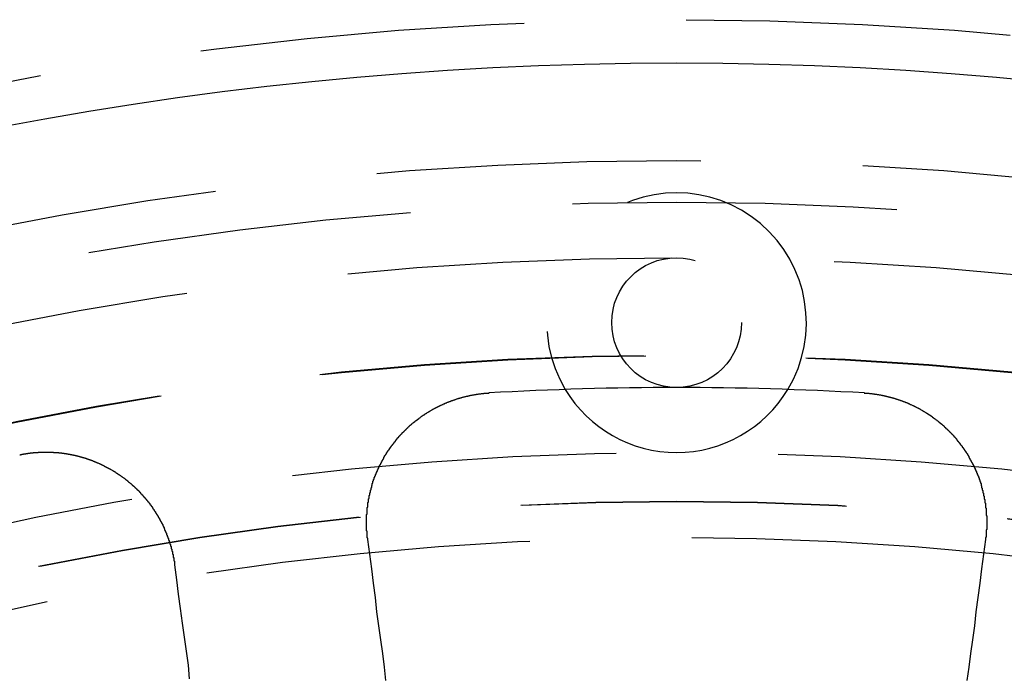
# Model space of a CAD drawing. Extents: x 759 to 1259, y -701 to 145.
# Drawn here: x 999 to 1014, y -406 to -396 of the extents above; entities that cross this region are included whole.
import ezdxf

# ---------------------------------------------------------------- set-up
doc = ezdxf.new("R2010")
doc.units = 0
doc.header["$LTSCALE"] = 20
doc.linetypes.add('VERDECKT', pattern=[0.375, 0.25, -0.125])
doc.layers.get('0').update_dxf_attribs({"linetype": 'CONTINUOUS'})
doc.layers.add('HILF', color=2, linetype='CONTINUOUS')

# ---------------------------------------------------------------- blocks, each defined once
blk = doc.blocks.new('A$C02E31A27')
at = {"color": 3}
for points in [[(1004.18, 296.304, 0), (1004.18, 296.308, 0), (1004.18, 296.313, 0), (1004.18, 296.318, 0), (1004.18, 296.322, 0), (1004.18, 296.327, 0), (1004.17, 296.332, 0), (1004.17, 296.336, 0), (1004.17, 296.341, 0), (1004.17, 296.346, 0), (1004.17, 296.351, 0), (1004.17, 296.355, 0), (1004.17, 296.36, 0), (1004.17, 296.365, 0), (1004.17, 296.369, 0), (1004.17, 296.374, 0), (1004.17, 296.379, 0), (1004.17, 296.383, 0), (1004.17, 296.388, 0), (1004.17, 296.393, 0), (1004.17, 296.397, 0), (1004.17, 296.402, 0), (1004.17, 296.407, 0), (1004.17, 296.412, 0), (1004.17, 296.416, 0), (1004.17, 296.421, 0), (1004.17, 296.426, 0), (1004.17, 296.431, 0), (1004.17, 296.435, 0), (1004.16, 296.44, 0), (1004.16, 296.445, 0), (1004.16, 296.45, 0), (1004.16, 296.454, 0), (1004.16, 296.459, 0), (1004.16, 296.464, 0), (1004.16, 296.469, 0), (1004.16, 296.473, 0), (1004.16, 296.478, 0), (1004.16, 296.483, 0), (1004.16, 296.488, 0), (1004.16, 296.492, 0), (1004.16, 296.497, 0), (1004.16, 296.502, 0), (1004.16, 296.507, 0), (1004.16, 296.512, 0), (1004.16, 296.516, 0), (1004.16, 296.521, 0), (1004.16, 296.526, 0), (1004.16, 296.531, 0), (1004.16, 296.536, 0), (1004.16, 296.541, 0), (1004.16, 296.545, 0), (1004.16, 296.55, 0), (1004.16, 296.555, 0), (1004.16, 296.56, 0), (1004.16, 296.565, 0), (1004.16, 296.57, 0), (1004.16, 296.574, 0), (1004.16, 296.579, 0), (1004.16, 296.584, 0), (1004.16, 296.589, 0), (1004.16, 296.594, 0), (1004.16, 296.599, 0), (1004.16, 296.603, 0), (1004.16, 296.608, 0), (1004.16, 296.613, 0), (1004.16, 296.618, 0), (1004.16, 296.623, 0), (1004.16, 296.628, 0), (1004.16, 296.633, 0), (1004.16, 296.637, 0), (1004.16, 296.642, 0), (1004.16, 296.647, 0), (1004.16, 296.652, 0), (1004.16, 296.657, 0), (1004.16, 296.662, 0), (1004.16, 296.667, 0), (1004.16, 296.672, 0), (1004.16, 296.676, 0), (1004.16, 296.681, 0), (1004.16, 296.686, 0), (1004.16, 296.691, 0), (1004.17, 296.696, 0), (1004.17, 296.701, 0), (1004.17, 296.706, 0), (1004.17, 296.711, 0), (1004.17, 296.716, 0), (1004.17, 296.72, 0), (1004.17, 296.725, 0), (1004.17, 296.73, 0), (1004.17, 296.735, 0), (1004.17, 296.74, 0), (1004.17, 296.745, 0), (1004.17, 296.75, 0), (1004.17, 296.755, 0), (1004.17, 296.76, 0), (1004.17, 296.765, 0), (1004.17, 296.769, 0), (1004.17, 296.774, 0), (1004.17, 296.779, 0), (1004.17, 296.784, 0), (1004.17, 296.789, 0), (1004.17, 296.794, 0), (1004.17, 296.799, 0), (1004.18, 296.804, 0), (1004.18, 296.809, 0), (1004.18, 296.814, 0), (1004.18, 296.818, 0), (1004.18, 296.823, 0), (1004.18, 296.828, 0), (1004.18, 296.833, 0), (1004.18, 296.838, 0), (1004.18, 296.843, 0), (1004.18, 296.848, 0), (1004.18, 296.853, 0), (1004.18, 296.858, 0), (1004.18, 296.863, 0), (1004.18, 296.867, 0), (1004.18, 296.872, 0), (1004.19, 296.877, 0), (1004.19, 296.882, 0), (1004.19, 296.887, 0), (1004.19, 296.892, 0), (1004.19, 296.897, 0), (1004.19, 296.902, 0), (1004.19, 296.907, 0), (1004.19, 296.911, 0), (1004.19, 296.916, 0), (1004.19, 296.921, 0), (1004.19, 296.926, 0), (1004.19, 296.931, 0), (1004.2, 296.936, 0), (1004.2, 296.941, 0), (1004.2, 296.946, 0), (1004.2, 296.951, 0), (1004.2, 296.955, 0), (1004.2, 296.96, 0), (1004.2, 296.965, 0), (1004.2, 296.97, 0), (1004.2, 296.975, 0), (1004.2, 296.98, 0), (1004.21, 296.985, 0), (1004.21, 296.989, 0), (1004.21, 296.994, 0), (1004.21, 296.999, 0), (1004.21, 297.004, 0), (1004.21, 297.009, 0), (1004.21, 297.014, 0), (1004.21, 297.019, 0), (1004.21, 297.023, 0), (1004.22, 297.028, 0), (1004.22, 297.033, 0), (1004.22, 297.038, 0), (1004.22, 297.043, 0), (1004.22, 297.048, 0), (1004.22, 297.053, 0), (1004.22, 297.057, 0), (1004.22, 297.062, 0), (1004.23, 297.067, 0), (1004.23, 297.072, 0), (1004.23, 297.077, 0), (1004.23, 297.081, 0), (1004.23, 297.086, 0), (1004.23, 297.091, 0), (1004.23, 297.096, 0), (1004.23, 297.101, 0), (1004.24, 297.106, 0), (1004.24, 297.11, 0), (1004.24, 297.115, 0), (1004.24, 297.12, 0), (1004.24, 297.125, 0), (1004.24, 297.129, 0), (1004.24, 297.134, 0), (1004.25, 297.139, 0), (1004.25, 297.144, 0), (1004.25, 297.149, 0), (1004.25, 297.153, 0), (1004.25, 297.158, 0), (1004.25, 297.163, 0), (1004.25, 297.168, 0), (1004.26, 297.172, 0), (1004.26, 297.177, 0), (1004.26, 297.182, 0), (1004.26, 297.187, 0), (1004.26, 297.191, 0), (1004.26, 297.196, 0), (1004.26, 297.201, 0), (1004.27, 297.206, 0), (1004.27, 297.21, 0), (1004.27, 297.215, 0), (1004.27, 297.22, 0), (1004.27, 297.224, 0), (1004.27, 297.229, 0), (1004.28, 297.234, 0), (1004.28, 297.238, 0), (1004.28, 297.243, 0), (1004.28, 297.248, 0), (1004.28, 297.253, 0), (1004.28, 297.257, 0), (1004.29, 297.262, 0), (1004.29, 297.267, 0), (1004.29, 297.271, 0), (1004.29, 297.276, 0), (1004.29, 297.281, 0), (1004.3, 297.285, 0), (1004.3, 297.29, 0), (1004.3, 297.294, 0), (1004.3, 297.299, 0), (1004.3, 297.304, 0), (1004.3, 297.308, 0), (1004.31, 297.313, 0), (1004.31, 297.318, 0), (1004.31, 297.322, 0), (1004.31, 297.327, 0), (1004.31, 297.331, 0), (1004.32, 297.336, 0), (1004.32, 297.341, 0), (1004.32, 297.345, 0), (1004.32, 297.35, 0), (1004.32, 297.354, 0), (1004.33, 297.359, 0), (1004.33, 297.363, 0), (1004.33, 297.368, 0), (1004.33, 297.373, 0), (1004.33, 297.377, 0), (1004.34, 297.382, 0), (1004.34, 297.386, 0), (1004.34, 297.391, 0), (1004.34, 297.395, 0), (1004.34, 297.4, 0), (1004.35, 297.404, 0), (1004.35, 297.409, 0), (1004.35, 297.413, 0), (1004.35, 297.418, 0), (1004.35, 297.422, 0), (1004.36, 297.427, 0), (1004.36, 297.431, 0), (1004.36, 297.436, 0), (1004.36, 297.44, 0), (1004.36, 297.445, 0), (1004.37, 297.449, 0), (1004.37, 297.453, 0), (1004.37, 297.458, 0), (1004.37, 297.462, 0), (1004.38, 297.467, 0), (1004.38, 297.471, 0), (1004.38, 297.476, 0), (1004.38, 297.48, 0), (1004.39, 297.484, 0), (1004.39, 297.489, 0), (1004.39, 297.493, 0), (1004.39, 297.498, 0), (1004.39, 297.502, 0), (1004.4, 297.506, 0), (1004.4, 297.511, 0), (1004.4, 297.515, 0), (1004.4, 297.519, 0), (1004.41, 297.524, 0), (1004.41, 297.528, 0), (1004.41, 297.532, 0), (1004.41, 297.537, 0), (1004.42, 297.541, 0), (1004.42, 297.545, 0), (1004.42, 297.549, 0), (1004.42, 297.554, 0), (1004.43, 297.558, 0), (1004.43, 297.562, 0), (1004.43, 297.567, 0), (1004.43, 297.571, 0), (1004.43, 297.575, 0), (1004.44, 297.579, 0), (1004.44, 297.583, 0), (1004.44, 297.588, 0), (1004.44, 297.592, 0), (1004.45, 297.596, 0), (1004.45, 297.6, 0), (1004.45, 297.604, 0), (1004.46, 297.609, 0), (1004.46, 297.613, 0), (1004.46, 297.617, 0), (1004.46, 297.621, 0), (1004.47, 297.625, 0), (1004.47, 297.629, 0), (1004.47, 297.634, 0), (1004.47, 297.638, 0), (1004.48, 297.642, 0), (1004.48, 297.646, 0), (1004.48, 297.65, 0), (1004.48, 297.654, 0), (1004.49, 297.658, 0), (1004.49, 297.662, 0), (1004.49, 297.666, 0), (1004.49, 297.67, 0), (1004.5, 297.674, 0), (1004.5, 297.678, 0), (1004.5, 297.682, 0), (1004.51, 297.686, 0), (1004.51, 297.691, 0), (1004.51, 297.695, 0), (1004.51, 297.699, 0), (1004.52, 297.702, 0), (1004.52, 297.706, 0), (1004.52, 297.71, 0), (1004.52, 297.714, 0), (1004.53, 297.718, 0), (1004.53, 297.722, 0), (1004.53, 297.726, 0), (1004.54, 297.73, 0), (1004.54, 297.734, 0), (1004.54, 297.738, 0), (1004.54, 297.742, 0), (1004.55, 297.746, 0), (1004.55, 297.75, 0), (1004.55, 297.754, 0), (1004.56, 297.757, 0), (1004.56, 297.761, 0), (1004.56, 297.765, 0), (1004.56, 297.769, 0), (1004.57, 297.773, 0), (1004.57, 297.777, 0), (1004.57, 297.78, 0), (1004.58, 297.784, 0), (1004.58, 297.788, 0), (1004.58, 297.792, 0), (1004.58, 297.795, 0), (1004.59, 297.799, 0), (1004.59, 297.803, 0), (1004.59, 297.807, 0), (1004.6, 297.81, 0), (1004.6, 297.814, 0), (1004.6, 297.818, 0), (1004.61, 297.822, 0), (1004.61, 297.825, 0), (1004.61, 297.829, 0), (1004.61, 297.833, 0), (1004.62, 297.836, 0), (1004.62, 297.84, 0), (1004.62, 297.844, 0), (1004.63, 297.847, 0), (1004.63, 297.851, 0), (1004.63, 297.854, 0), (1004.64, 297.858, 0), (1004.64, 297.862, 0), (1004.64, 297.865, 0), (1004.64, 297.869, 0), (1004.65, 297.872, 0), (1004.65, 297.876, 0), (1004.65, 297.879, 0), (1004.66, 297.883, 0), (1004.66, 297.887, 0), (1004.66, 297.89, 0), (1004.67, 297.894, 0), (1004.67, 297.897, 0), (1004.67, 297.901, 0), (1004.68, 297.904, 0), (1004.68, 297.908, 0), (1004.68, 297.911, 0), (1004.69, 297.915, 0), (1004.69, 297.918, 0), (1004.69, 297.922, 0), (1004.7, 297.925, 0), (1004.7, 297.929, 0), (1004.7, 297.932, 0), (1004.71, 297.936, 0), (1004.71, 297.939, 0), (1004.71, 297.943, 0), (1004.71, 297.946, 0), (1004.72, 297.95, 0), (1004.72, 297.953, 0), (1004.72, 297.957, 0), (1004.73, 297.96, 0), (1004.73, 297.964, 0), (1004.74, 297.967, 0), (1004.74, 297.97, 0), (1004.74, 297.974, 0), (1004.75, 297.977, 0), (1004.75, 297.981, 0), (1004.75, 297.984, 0), (1004.76, 297.987, 0), (1004.76, 297.991, 0), (1004.76, 297.994, 0), (1004.77, 297.998, 0), (1004.77, 298.001, 0), (1004.77, 298.004, 0), (1004.78, 298.008, 0), (1004.78, 298.011, 0), (1004.78, 298.014, 0), (1004.79, 298.018, 0), (1004.79, 298.021, 0), (1004.79, 298.024, 0), (1004.8, 298.028, 0), (1004.8, 298.031, 0), (1004.8, 298.034, 0), (1004.81, 298.038, 0), (1004.81, 298.041, 0), (1004.82, 298.044, 0), (1004.82, 298.047, 0), (1004.82, 298.051, 0), (1004.83, 298.054, 0), (1004.83, 298.057, 0), (1004.83, 298.06, 0), (1004.84, 298.064, 0), (1004.84, 298.067, 0), (1004.84, 298.07, 0), (1004.85, 298.073, 0), (1004.85, 298.077, 0), (1004.86, 298.08, 0), (1004.86, 298.083, 0), (1004.86, 298.086, 0), (1004.87, 298.089, 0), (1004.87, 298.092, 0), (1004.87, 298.096, 0), (1004.88, 298.099, 0), (1004.88, 298.102, 0), (1004.89, 298.105, 0), (1004.89, 298.108, 0), (1004.89, 298.111, 0), (1004.9, 298.114, 0), (1004.9, 298.118, 0), (1004.9, 298.121, 0), (1004.91, 298.124, 0), (1004.91, 298.127, 0), (1004.92, 298.13, 0), (1004.92, 298.133, 0), (1004.92, 298.136, 0), (1004.93, 298.139, 0), (1004.93, 298.142, 0), (1004.94, 298.145, 0), (1004.94, 298.148, 0), (1004.94, 298.151, 0), (1004.95, 298.154, 0), (1004.95, 298.157, 0), (1004.96, 298.16, 0), (1004.96, 298.163, 0), (1004.96, 298.166, 0), (1004.97, 298.169, 0), (1004.97, 298.172, 0), (1004.97, 298.175, 0), (1004.98, 298.178, 0), (1004.98, 298.181, 0), (1004.99, 298.184, 0), (1004.99, 298.187, 0), (1004.99, 298.189, 0), (1005, 298.192, 0), (1005, 298.195, 0), (1005.01, 298.198, 0), (1005.01, 298.201, 0), (1005.02, 298.204, 0), (1005.02, 298.207, 0), (1005.02, 298.209, 0), (1005.03, 298.212, 0), (1005.03, 298.215, 0), (1005.04, 298.218, 0), (1005.04, 298.221, 0), (1005.04, 298.223, 0), (1005.05, 298.226, 0), (1005.05, 298.229, 0), (1005.06, 298.232, 0), (1005.06, 298.234, 0), (1005.06, 298.237, 0), (1005.07, 298.24, 0), (1005.07, 298.243, 0), (1005.08, 298.245, 0), (1005.08, 298.248, 0), (1005.09, 298.251, 0), (1005.09, 298.253, 0), (1005.09, 298.256, 0), (1005.1, 298.259, 0), (1005.1, 298.261, 0), (1005.11, 298.264, 0), (1005.11, 298.267, 0), (1005.12, 298.269, 0), (1005.12, 298.272, 0), (1005.12, 298.274, 0), (1005.13, 298.277, 0), (1005.13, 298.28, 0), (1005.14, 298.282, 0), (1005.14, 298.285, 0), (1005.14, 298.287, 0), (1005.15, 298.29, 0), (1005.15, 298.292, 0), (1005.16, 298.295, 0), (1005.16, 298.297, 0), (1005.17, 298.3, 0), (1005.17, 298.302, 0), (1005.18, 298.305, 0), (1005.18, 298.307, 0), (1005.18, 298.31, 0), (1005.19, 298.312, 0), (1005.19, 298.314, 0), (1005.2, 298.317, 0), (1005.2, 298.319, 0), (1005.21, 298.322, 0), (1005.21, 298.324, 0), (1005.21, 298.326, 0), (1005.22, 298.329, 0), (1005.22, 298.331, 0), (1005.23, 298.334, 0), (1005.23, 298.336, 0), (1005.24, 298.338, 0), (1005.24, 298.34, 0), (1005.25, 298.343, 0), (1005.25, 298.345, 0), (1005.25, 298.347, 0), (1005.26, 298.35, 0), (1005.26, 298.352, 0), (1005.27, 298.354, 0), (1005.27, 298.356, 0), (1005.28, 298.358, 0), (1005.28, 298.361, 0), (1005.29, 298.363, 0), (1005.29, 298.365, 0), (1005.29, 298.367, 0), (1005.3, 298.369, 0), (1005.3, 298.372, 0), (1005.31, 298.374, 0), (1005.31, 298.376, 0), (1005.32, 298.378, 0), (1005.32, 298.38, 0), (1005.33, 298.382, 0), (1005.33, 298.384, 0), (1005.34, 298.386, 0), (1005.34, 298.388, 0), (1005.34, 298.39, 0), (1005.35, 298.392, 0), (1005.35, 298.394, 0), (1005.36, 298.396, 0), (1005.36, 298.398, 0), (1005.37, 298.4, 0), (1005.37, 298.402, 0), (1005.38, 298.404, 0), (1005.38, 298.406, 0), (1005.39, 298.408, 0), (1005.39, 298.41, 0), (1005.4, 298.412, 0), (1005.4, 298.414, 0), (1005.4, 298.416, 0), (1005.41, 298.418, 0), (1005.41, 298.42, 0), (1005.42, 298.421, 0), (1005.42, 298.423, 0), (1005.43, 298.425, 0), (1005.43, 298.427, 0), (1005.44, 298.429, 0), (1005.44, 298.431, 0), (1005.45, 298.432, 0), (1005.45, 298.434, 0), (1005.46, 298.436, 0), (1005.46, 298.438, 0), (1005.46, 298.439, 0), (1005.47, 298.441, 0), (1005.47, 298.443, 0), (1005.48, 298.445, 0), (1005.48, 298.446, 0), (1005.49, 298.448, 0), (1005.49, 298.45, 0), (1005.5, 298.451, 0), (1005.5, 298.453, 0), (1005.51, 298.455, 0), (1005.51, 298.456, 0), (1005.52, 298.458, 0), (1005.52, 298.459, 0), (1005.53, 298.461, 0), (1005.53, 298.463, 0), (1005.54, 298.464, 0), (1005.54, 298.466, 0), (1005.54, 298.467, 0), (1005.55, 298.469, 0), (1005.55, 298.47, 0), (1005.56, 298.472, 0), (1005.56, 298.473, 0), (1005.57, 298.475, 0), (1005.57, 298.476, 0), (1005.58, 298.478, 0), (1005.58, 298.479, 0), (1005.59, 298.48, 0), (1005.59, 298.482, 0), (1005.6, 298.483, 0), (1005.6, 298.485, 0), (1005.61, 298.486, 0), (1005.61, 298.487, 0), (1005.62, 298.489, 0), (1005.62, 298.49, 0), (1005.63, 298.491, 0), (1005.63, 298.493, 0), (1005.63, 298.494, 0), (1005.64, 298.495, 0), (1005.64, 298.497, 0), (1005.65, 298.498, 0), (1005.65, 298.499, 0), (1005.66, 298.5, 0), (1005.66, 298.502, 0), (1005.67, 298.503, 0), (1005.67, 298.504, 0), (1005.68, 298.505, 0), (1005.68, 298.506, 0), (1005.69, 298.508, 0), (1005.69, 298.509, 0), (1005.7, 298.51, 0), (1005.7, 298.511, 0), (1005.71, 298.512, 0), (1005.71, 298.513, 0), (1005.72, 298.514, 0), (1005.72, 298.516, 0), (1005.73, 298.517, 0), (1005.73, 298.518, 0), (1005.74, 298.519, 0), (1005.74, 298.52, 0), (1005.74, 298.521, 0), (1005.75, 298.522, 0), (1005.75, 298.523, 0), (1005.76, 298.524, 0), (1005.76, 298.525, 0), (1005.77, 298.526, 0), (1005.77, 298.527, 0), (1005.78, 298.528, 0), (1005.78, 298.529, 0), (1005.79, 298.529, 0), (1005.79, 298.53, 0), (1005.8, 298.531, 0), (1005.8, 298.532, 0), (1005.81, 298.533, 0), (1005.81, 298.534, 0), (1005.82, 298.535, 0), (1005.82, 298.535, 0), (1005.83, 298.536, 0), (1005.83, 298.537, 0), (1005.84, 298.538, 0), (1005.84, 298.539, 0), (1005.85, 298.539, 0), (1005.85, 298.54, 0), (1005.85, 298.541, 0), (1005.86, 298.542, 0), (1005.86, 298.542, 0), (1005.87, 298.543, 0), (1005.87, 298.544, 0), (1005.88, 298.545, 0), (1005.88, 298.545, 0), (1005.89, 298.546, 0), (1005.89, 298.547, 0), (1005.9, 298.547, 0), (1005.9, 298.548, 0), (1005.91, 298.548, 0), (1005.91, 298.549, 0), (1005.92, 298.55, 0), (1005.92, 298.55, 0), (1005.93, 298.551, 0), (1005.93, 298.551, 0), (1005.94, 298.552, 0), (1005.94, 298.552, 0), (1005.95, 298.553, 0), (1005.95, 298.553, 0), (1005.96, 298.554, 0), (1005.96, 298.554, 0), (1005.96, 298.555, 0), (1005.97, 298.555, 0), (1005.97, 298.556, 0), (1005.98, 298.556, 0), (1005.98, 298.557, 0), (1005.99, 298.557, 0), (1005.99, 298.558, 0), (1006, 298.558, 0), (1006, 298.558, 0), (1006.01, 298.559, 0), (1006.01, 298.559, 0), (1006.02, 298.559, 0), (1006.02, 298.56, 0), (1006.03, 298.56, 0), (1006.03, 298.56, 0), (1006.04, 298.561, 0), (1006.04, 298.561, 0), (1006.05, 298.561, 0)], [(1011.83, 298.561, 0), (1011.84, 298.561, 0), (1011.84, 298.561, 0), (1011.85, 298.56, 0), (1011.85, 298.56, 0), (1011.86, 298.56, 0), (1011.86, 298.559, 0), (1011.87, 298.559, 0), (1011.87, 298.559, 0), (1011.88, 298.558, 0), (1011.88, 298.558, 0), (1011.89, 298.557, 0), (1011.89, 298.557, 0), (1011.9, 298.556, 0), (1011.9, 298.556, 0), (1011.91, 298.555, 0), (1011.91, 298.555, 0), (1011.92, 298.554, 0), (1011.92, 298.554, 0), (1011.93, 298.553, 0), (1011.93, 298.553, 0), (1011.94, 298.552, 0), (1011.94, 298.552, 0), (1011.95, 298.551, 0), (1011.95, 298.551, 0), (1011.96, 298.55, 0), (1011.96, 298.549, 0), (1011.97, 298.549, 0), (1011.97, 298.548, 0), (1011.98, 298.548, 0), (1011.98, 298.547, 0), (1011.99, 298.546, 0), (1011.99, 298.545, 0), (1012, 298.545, 0), (1012, 298.544, 0), (1012.01, 298.543, 0), (1012.01, 298.543, 0), (1012.02, 298.542, 0), (1012.02, 298.541, 0), (1012.03, 298.54, 0), (1012.03, 298.539, 0), (1012.04, 298.539, 0), (1012.04, 298.538, 0), (1012.05, 298.537, 0), (1012.05, 298.536, 0), (1012.06, 298.535, 0), (1012.06, 298.534, 0), (1012.07, 298.534, 0), (1012.07, 298.533, 0), (1012.08, 298.532, 0), (1012.08, 298.531, 0), (1012.09, 298.53, 0), (1012.09, 298.529, 0), (1012.1, 298.528, 0), (1012.1, 298.527, 0), (1012.11, 298.526, 0), (1012.11, 298.525, 0), (1012.12, 298.524, 0), (1012.12, 298.523, 0), (1012.13, 298.522, 0), (1012.13, 298.521, 0), (1012.14, 298.52, 0), (1012.14, 298.519, 0), (1012.15, 298.517, 0), (1012.15, 298.516, 0), (1012.16, 298.515, 0), (1012.16, 298.514, 0), (1012.17, 298.513, 0), (1012.17, 298.512, 0), (1012.18, 298.511, 0), (1012.18, 298.509, 0), (1012.19, 298.508, 0), (1012.19, 298.507, 0), (1012.2, 298.506, 0), (1012.2, 298.504, 0), (1012.21, 298.503, 0), (1012.21, 298.502, 0), (1012.22, 298.501, 0), (1012.22, 298.499, 0), (1012.23, 298.498, 0), (1012.23, 298.497, 0), (1012.24, 298.495, 0), (1012.24, 298.494, 0), (1012.25, 298.493, 0), (1012.25, 298.491, 0), (1012.26, 298.49, 0), (1012.26, 298.488, 0), (1012.27, 298.487, 0), (1012.27, 298.485, 0), (1012.28, 298.484, 0), (1012.28, 298.483, 0), (1012.29, 298.481, 0), (1012.29, 298.48, 0), (1012.3, 298.478, 0), (1012.3, 298.477, 0), (1012.31, 298.475, 0), (1012.31, 298.473, 0), (1012.32, 298.472, 0), (1012.32, 298.47, 0), (1012.33, 298.469, 0), (1012.33, 298.467, 0), (1012.34, 298.466, 0), (1012.34, 298.464, 0), (1012.35, 298.462, 0), (1012.35, 298.461, 0), (1012.36, 298.459, 0), (1012.36, 298.457, 0), (1012.37, 298.456, 0), (1012.37, 298.454, 0), (1012.38, 298.452, 0), (1012.38, 298.45, 0), (1012.39, 298.449, 0), (1012.39, 298.447, 0), (1012.4, 298.445, 0), (1012.4, 298.443, 0), (1012.41, 298.442, 0), (1012.41, 298.44, 0), (1012.42, 298.438, 0), (1012.42, 298.436, 0), (1012.43, 298.434, 0), (1012.43, 298.432, 0), (1012.44, 298.43, 0), (1012.44, 298.429, 0), (1012.45, 298.427, 0), (1012.45, 298.425, 0), (1012.46, 298.423, 0), (1012.46, 298.421, 0), (1012.47, 298.419, 0), (1012.47, 298.417, 0), (1012.48, 298.415, 0), (1012.48, 298.413, 0), (1012.49, 298.411, 0), (1012.49, 298.409, 0), (1012.5, 298.407, 0), (1012.5, 298.405, 0), (1012.51, 298.403, 0), (1012.51, 298.401, 0), (1012.52, 298.399, 0), (1012.52, 298.397, 0), (1012.53, 298.394, 0), (1012.53, 298.392, 0), (1012.53, 298.39, 0), (1012.54, 298.388, 0), (1012.54, 298.386, 0), (1012.55, 298.384, 0), (1012.55, 298.382, 0), (1012.56, 298.379, 0), (1012.56, 298.377, 0), (1012.57, 298.375, 0), (1012.57, 298.373, 0), (1012.58, 298.37, 0), (1012.58, 298.368, 0), (1012.59, 298.366, 0), (1012.59, 298.364, 0), (1012.6, 298.361, 0), (1012.6, 298.359, 0), (1012.61, 298.357, 0), (1012.61, 298.354, 0), (1012.62, 298.352, 0), (1012.62, 298.35, 0), (1012.62, 298.347, 0), (1012.63, 298.345, 0), (1012.63, 298.342, 0), (1012.64, 298.34, 0), (1012.64, 298.338, 0), (1012.65, 298.335, 0), (1012.65, 298.333, 0), (1012.66, 298.33, 0), (1012.66, 298.328, 0), (1012.67, 298.325, 0), (1012.67, 298.323, 0), (1012.68, 298.32, 0), (1012.68, 298.318, 0), (1012.68, 298.315, 0), (1012.69, 298.313, 0), (1012.69, 298.31, 0), (1012.7, 298.308, 0), (1012.7, 298.305, 0), (1012.71, 298.302, 0), (1012.71, 298.3, 0), (1012.72, 298.297, 0), (1012.72, 298.295, 0), (1012.73, 298.292, 0), (1012.73, 298.289, 0), (1012.73, 298.287, 0), (1012.74, 298.284, 0), (1012.74, 298.281, 0), (1012.75, 298.279, 0), (1012.75, 298.276, 0), (1012.76, 298.273, 0), (1012.76, 298.271, 0), (1012.77, 298.268, 0), (1012.77, 298.265, 0), (1012.78, 298.262, 0), (1012.78, 298.259, 0), (1012.78, 298.257, 0), (1012.79, 298.254, 0), (1012.79, 298.251, 0), (1012.8, 298.248, 0), (1012.8, 298.245, 0), (1012.81, 298.243, 0), (1012.81, 298.24, 0), (1012.81, 298.237, 0), (1012.82, 298.234, 0), (1012.82, 298.231, 0), (1012.83, 298.228, 0), (1012.83, 298.225, 0), (1012.84, 298.222, 0), (1012.84, 298.22, 0), (1012.85, 298.217, 0), (1012.85, 298.214, 0), (1012.85, 298.211, 0), (1012.86, 298.208, 0), (1012.86, 298.205, 0), (1012.87, 298.202, 0), (1012.87, 298.199, 0), (1012.88, 298.196, 0), (1012.88, 298.193, 0), (1012.88, 298.19, 0), (1012.89, 298.187, 0), (1012.89, 298.184, 0), (1012.9, 298.181, 0), (1012.9, 298.177, 0), (1012.9, 298.174, 0), (1012.91, 298.171, 0), (1012.91, 298.168, 0), (1012.92, 298.165, 0), (1012.92, 298.162, 0), (1012.93, 298.159, 0), (1012.93, 298.156, 0), (1012.93, 298.153, 0), (1012.94, 298.149, 0), (1012.94, 298.146, 0), (1012.95, 298.143, 0), (1012.95, 298.14, 0), (1012.95, 298.137, 0), (1012.96, 298.133, 0), (1012.96, 298.13, 0), (1012.97, 298.127, 0), (1012.97, 298.124, 0), (1012.97, 298.121, 0), (1012.98, 298.117, 0), (1012.98, 298.114, 0), (1012.99, 298.111, 0), (1012.99, 298.108, 0), (1012.99, 298.104, 0), (1013, 298.101, 0), (1013, 298.098, 0), (1013.01, 298.094, 0), (1013.01, 298.091, 0), (1013.01, 298.088, 0), (1013.02, 298.084, 0), (1013.02, 298.081, 0), (1013.03, 298.078, 0), (1013.03, 298.074, 0), (1013.03, 298.071, 0), (1013.04, 298.067, 0), (1013.04, 298.064, 0), (1013.05, 298.061, 0), (1013.05, 298.057, 0), (1013.05, 298.054, 0), (1013.06, 298.05, 0), (1013.06, 298.047, 0), (1013.06, 298.044, 0), (1013.07, 298.04, 0), (1013.07, 298.037, 0), (1013.08, 298.033, 0), (1013.08, 298.03, 0), (1013.08, 298.026, 0), (1013.09, 298.023, 0), (1013.09, 298.019, 0), (1013.09, 298.016, 0), (1013.1, 298.012, 0), (1013.1, 298.009, 0), (1013.11, 298.005, 0), (1013.11, 298.002, 0), (1013.11, 297.998, 0), (1013.12, 297.995, 0), (1013.12, 297.991, 0), (1013.12, 297.987, 0), (1013.13, 297.984, 0), (1013.13, 297.98, 0), (1013.13, 297.977, 0), (1013.14, 297.973, 0), (1013.14, 297.97, 0), (1013.14, 297.966, 0), (1013.15, 297.962, 0), (1013.15, 297.959, 0), (1013.16, 297.955, 0), (1013.16, 297.952, 0), (1013.16, 297.948, 0), (1013.17, 297.944, 0), (1013.17, 297.941, 0), (1013.17, 297.937, 0), (1013.18, 297.933, 0), (1013.18, 297.93, 0), (1013.18, 297.926, 0), (1013.19, 297.922, 0), (1013.19, 297.919, 0), (1013.19, 297.915, 0), (1013.2, 297.911, 0), (1013.2, 297.908, 0), (1013.2, 297.904, 0), (1013.21, 297.9, 0), (1013.21, 297.896, 0), (1013.21, 297.893, 0), (1013.22, 297.889, 0), (1013.22, 297.885, 0), (1013.22, 297.882, 0), (1013.23, 297.878, 0), (1013.23, 297.874, 0), (1013.23, 297.87, 0), (1013.24, 297.867, 0), (1013.24, 297.863, 0), (1013.24, 297.859, 0), (1013.25, 297.855, 0), (1013.25, 297.851, 0), (1013.25, 297.848, 0), (1013.26, 297.844, 0), (1013.26, 297.84, 0), (1013.26, 297.836, 0), (1013.26, 297.832, 0), (1013.27, 297.828, 0), (1013.27, 297.825, 0), (1013.27, 297.821, 0), (1013.28, 297.817, 0), (1013.28, 297.813, 0), (1013.28, 297.809, 0), (1013.29, 297.805, 0), (1013.29, 297.801, 0), (1013.29, 297.797, 0), (1013.3, 297.793, 0), (1013.3, 297.789, 0), (1013.3, 297.785, 0), (1013.31, 297.781, 0), (1013.31, 297.777, 0), (1013.31, 297.773, 0), (1013.31, 297.769, 0), (1013.32, 297.765, 0), (1013.32, 297.761, 0), (1013.32, 297.757, 0), (1013.33, 297.753, 0), (1013.33, 297.749, 0), (1013.33, 297.745, 0), (1013.34, 297.741, 0), (1013.34, 297.737, 0), (1013.34, 297.733, 0), (1013.34, 297.729, 0), (1013.35, 297.725, 0), (1013.35, 297.72, 0), (1013.35, 297.716, 0), (1013.36, 297.712, 0), (1013.36, 297.708, 0), (1013.36, 297.704, 0), (1013.36, 297.7, 0), (1013.37, 297.695, 0), (1013.37, 297.691, 0), (1013.37, 297.687, 0), (1013.38, 297.683, 0), (1013.38, 297.679, 0), (1013.38, 297.674, 0), (1013.38, 297.67, 0), (1013.39, 297.666, 0), (1013.39, 297.662, 0), (1013.39, 297.657, 0), (1013.4, 297.653, 0), (1013.4, 297.649, 0), (1013.4, 297.644, 0), (1013.4, 297.64, 0), (1013.41, 297.636, 0), (1013.41, 297.631, 0), (1013.41, 297.627, 0), (1013.42, 297.623, 0), (1013.42, 297.618, 0), (1013.42, 297.614, 0), (1013.42, 297.61, 0), (1013.43, 297.605, 0), (1013.43, 297.601, 0), (1013.43, 297.596, 0), (1013.43, 297.592, 0), (1013.44, 297.588, 0), (1013.44, 297.583, 0), (1013.44, 297.579, 0), (1013.44, 297.574, 0), (1013.45, 297.57, 0), (1013.45, 297.565, 0), (1013.45, 297.561, 0), (1013.45, 297.556, 0), (1013.46, 297.552, 0), (1013.46, 297.547, 0), (1013.46, 297.543, 0), (1013.46, 297.538, 0), (1013.47, 297.534, 0), (1013.47, 297.529, 0), (1013.47, 297.525, 0), (1013.47, 297.52, 0), (1013.48, 297.516, 0), (1013.48, 297.511, 0), (1013.48, 297.507, 0), (1013.48, 297.502, 0), (1013.49, 297.497, 0), (1013.49, 297.493, 0), (1013.49, 297.488, 0), (1013.49, 297.484, 0), (1013.5, 297.479, 0), (1013.5, 297.474, 0), (1013.5, 297.47, 0), (1013.5, 297.465, 0), (1013.51, 297.46, 0), (1013.51, 297.456, 0), (1013.51, 297.451, 0), (1013.51, 297.446, 0), (1013.52, 297.442, 0), (1013.52, 297.437, 0), (1013.52, 297.432, 0), (1013.52, 297.428, 0), (1013.52, 297.423, 0), (1013.53, 297.418, 0), (1013.53, 297.414, 0), (1013.53, 297.409, 0), (1013.53, 297.404, 0), (1013.54, 297.399, 0), (1013.54, 297.395, 0), (1013.54, 297.39, 0), (1013.54, 297.385, 0), (1013.54, 297.38, 0), (1013.55, 297.376, 0), (1013.55, 297.371, 0), (1013.55, 297.366, 0), (1013.55, 297.361, 0), (1013.55, 297.356, 0), (1013.56, 297.352, 0), (1013.56, 297.347, 0), (1013.56, 297.342, 0), (1013.56, 297.337, 0), (1013.56, 297.332, 0), (1013.57, 297.328, 0), (1013.57, 297.323, 0), (1013.57, 297.318, 0), (1013.57, 297.313, 0), (1013.57, 297.308, 0), (1013.58, 297.303, 0), (1013.58, 297.298, 0), (1013.58, 297.294, 0), (1013.58, 297.289, 0), (1013.58, 297.284, 0), (1013.59, 297.279, 0), (1013.59, 297.274, 0), (1013.59, 297.269, 0), (1013.59, 297.264, 0), (1013.59, 297.259, 0), (1013.6, 297.254, 0), (1013.6, 297.25, 0), (1013.6, 297.245, 0), (1013.6, 297.24, 0), (1013.6, 297.235, 0), (1013.6, 297.23, 0), (1013.61, 297.225, 0), (1013.61, 297.22, 0), (1013.61, 297.215, 0), (1013.61, 297.21, 0), (1013.61, 297.205, 0), (1013.61, 297.2, 0), (1013.62, 297.195, 0), (1013.62, 297.19, 0), (1013.62, 297.185, 0), (1013.62, 297.18, 0), (1013.62, 297.175, 0), (1013.62, 297.17, 0), (1013.63, 297.165, 0), (1013.63, 297.16, 0), (1013.63, 297.155, 0), (1013.63, 297.15, 0), (1013.63, 297.145, 0), (1013.63, 297.14, 0), (1013.63, 297.135, 0), (1013.64, 297.13, 0), (1013.64, 297.125, 0), (1013.64, 297.12, 0), (1013.64, 297.115, 0), (1013.64, 297.11, 0), (1013.64, 297.105, 0), (1013.64, 297.1, 0), (1013.65, 297.095, 0), (1013.65, 297.09, 0), (1013.65, 297.085, 0), (1013.65, 297.08, 0), (1013.65, 297.075, 0), (1013.65, 297.07, 0), (1013.65, 297.065, 0), (1013.66, 297.06, 0), (1013.66, 297.055, 0), (1013.66, 297.049, 0), (1013.66, 297.044, 0), (1013.66, 297.039, 0), (1013.66, 297.034, 0), (1013.66, 297.029, 0), (1013.66, 297.024, 0), (1013.67, 297.019, 0), (1013.67, 297.014, 0), (1013.67, 297.009, 0), (1013.67, 297.004, 0), (1013.67, 296.999, 0), (1013.67, 296.993, 0), (1013.67, 296.988, 0), (1013.67, 296.983, 0), (1013.67, 296.978, 0), (1013.68, 296.973, 0), (1013.68, 296.968, 0), (1013.68, 296.963, 0), (1013.68, 296.958, 0), (1013.68, 296.953, 0), (1013.68, 296.947, 0), (1013.68, 296.942, 0), (1013.68, 296.937, 0), (1013.68, 296.932, 0), (1013.68, 296.927, 0), (1013.69, 296.922, 0), (1013.69, 296.917, 0), (1013.69, 296.912, 0), (1013.69, 296.906, 0), (1013.69, 296.901, 0), (1013.69, 296.896, 0), (1013.69, 296.891, 0), (1013.69, 296.886, 0), (1013.69, 296.881, 0), (1013.69, 296.876, 0), (1013.69, 296.87, 0), (1013.7, 296.865, 0), (1013.7, 296.86, 0), (1013.7, 296.855, 0), (1013.7, 296.85, 0), (1013.7, 296.845, 0), (1013.7, 296.84, 0), (1013.7, 296.834, 0), (1013.7, 296.829, 0), (1013.7, 296.824, 0), (1013.7, 296.819, 0), (1013.7, 296.814, 0), (1013.7, 296.809, 0), (1013.7, 296.804, 0), (1013.7, 296.798, 0), (1013.7, 296.793, 0), (1013.71, 296.788, 0), (1013.71, 296.783, 0), (1013.71, 296.778, 0), (1013.71, 296.773, 0), (1013.71, 296.768, 0), (1013.71, 296.762, 0), (1013.71, 296.757, 0), (1013.71, 296.752, 0), (1013.71, 296.747, 0), (1013.71, 296.742, 0), (1013.71, 296.737, 0), (1013.71, 296.732, 0), (1013.71, 296.726, 0), (1013.71, 296.721, 0), (1013.71, 296.716, 0), (1013.71, 296.711, 0), (1013.71, 296.706, 0), (1013.71, 296.701, 0), (1013.71, 296.696, 0), (1013.71, 296.69, 0), (1013.71, 296.685, 0), (1013.71, 296.68, 0), (1013.71, 296.675, 0), (1013.72, 296.67, 0), (1013.72, 296.665, 0), (1013.72, 296.66, 0), (1013.72, 296.655, 0), (1013.72, 296.649, 0), (1013.72, 296.644, 0), (1013.72, 296.639, 0), (1013.72, 296.634, 0), (1013.72, 296.629, 0), (1013.72, 296.624, 0), (1013.72, 296.619, 0), (1013.72, 296.614, 0), (1013.72, 296.609, 0), (1013.72, 296.603, 0), (1013.72, 296.598, 0), (1013.72, 296.593, 0), (1013.72, 296.588, 0), (1013.72, 296.583, 0), (1013.72, 296.578, 0), (1013.72, 296.573, 0), (1013.72, 296.568, 0), (1013.72, 296.563, 0), (1013.72, 296.558, 0), (1013.72, 296.553, 0), (1013.72, 296.548, 0), (1013.72, 296.542, 0), (1013.72, 296.537, 0), (1013.72, 296.532, 0), (1013.72, 296.527, 0), (1013.72, 296.522, 0), (1013.72, 296.517, 0), (1013.72, 296.512, 0), (1013.72, 296.507, 0), (1013.72, 296.502, 0), (1013.72, 296.497, 0), (1013.72, 296.492, 0), (1013.72, 296.487, 0), (1013.72, 296.482, 0), (1013.72, 296.477, 0), (1013.72, 296.472, 0), (1013.72, 296.467, 0), (1013.72, 296.462, 0), (1013.72, 296.457, 0), (1013.71, 296.452, 0), (1013.71, 296.447, 0), (1013.71, 296.442, 0), (1013.71, 296.437, 0), (1013.71, 296.432, 0), (1013.71, 296.427, 0), (1013.71, 296.422, 0), (1013.71, 296.417, 0), (1013.71, 296.412, 0), (1013.71, 296.407, 0), (1013.71, 296.402, 0), (1013.71, 296.397, 0), (1013.71, 296.392, 0), (1013.71, 296.387, 0), (1013.71, 296.382, 0), (1013.71, 296.377, 0), (1013.71, 296.373, 0), (1013.71, 296.368, 0), (1013.71, 296.363, 0), (1013.71, 296.358, 0), (1013.71, 296.353, 0), (1013.71, 296.348, 0), (1013.71, 296.343, 0), (1013.71, 296.338, 0), (1013.7, 296.333, 0), (1013.7, 296.328, 0), (1013.7, 296.323, 0), (1013.7, 296.318, 0), (1013.7, 296.313, 0), (1013.7, 296.308, 0), (1013.7, 296.304, 0)], [(998.816, 297.609, 0), (998.821, 297.61, 0), (998.826, 297.611, 0), (998.83, 297.612, 0), (998.835, 297.613, 0), (998.84, 297.614, 0), (998.845, 297.615, 0), (998.85, 297.616, 0), (998.855, 297.617, 0), (998.86, 297.618, 0), (998.865, 297.619, 0), (998.87, 297.62, 0), (998.875, 297.621, 0), (998.879, 297.622, 0), (998.884, 297.622, 0), (998.889, 297.623, 0), (998.894, 297.624, 0), (998.899, 297.625, 0), (998.904, 297.626, 0), (998.909, 297.626, 0), (998.914, 297.627, 0), (998.919, 297.628, 0), (998.924, 297.629, 0), (998.929, 297.629, 0), (998.934, 297.63, 0), (998.939, 297.631, 0), (998.944, 297.632, 0), (998.949, 297.632, 0), (998.954, 297.633, 0), (998.959, 297.634, 0), (998.964, 297.634, 0), (998.969, 297.635, 0), (998.974, 297.636, 0), (998.979, 297.636, 0), (998.984, 297.637, 0), (998.989, 297.637, 0), (998.994, 297.638, 0), (998.999, 297.639, 0), (999.004, 297.639, 0), (999.009, 297.64, 0), (999.015, 297.64, 0), (999.02, 297.641, 0), (999.025, 297.641, 0), (999.03, 297.642, 0), (999.035, 297.642, 0), (999.04, 297.643, 0), (999.045, 297.643, 0), (999.05, 297.644, 0), (999.055, 297.644, 0), (999.06, 297.644, 0), (999.065, 297.645, 0), (999.071, 297.645, 0), (999.076, 297.646, 0), (999.081, 297.646, 0), (999.086, 297.646, 0), (999.091, 297.647, 0), (999.096, 297.647, 0), (999.101, 297.647, 0), (999.106, 297.648, 0), (999.111, 297.648, 0), (999.117, 297.648, 0), (999.122, 297.648, 0), (999.127, 297.649, 0), (999.132, 297.649, 0), (999.137, 297.649, 0), (999.142, 297.649, 0), (999.147, 297.65, 0), (999.153, 297.65, 0), (999.158, 297.65, 0), (999.163, 297.65, 0), (999.168, 297.65, 0), (999.173, 297.65, 0), (999.178, 297.65, 0), (999.184, 297.651, 0), (999.189, 297.651, 0), (999.194, 297.651, 0), (999.199, 297.651, 0), (999.204, 297.651, 0), (999.21, 297.651, 0), (999.215, 297.651, 0), (999.22, 297.651, 0), (999.225, 297.651, 0), (999.23, 297.651, 0), (999.235, 297.651, 0), (999.241, 297.651, 0), (999.246, 297.651, 0), (999.251, 297.651, 0), (999.256, 297.651, 0), (999.261, 297.65, 0), (999.267, 297.65, 0), (999.272, 297.65, 0), (999.277, 297.65, 0), (999.282, 297.65, 0), (999.287, 297.65, 0), (999.293, 297.65, 0), (999.298, 297.649, 0), (999.303, 297.649, 0), (999.308, 297.649, 0), (999.313, 297.649, 0), (999.319, 297.648, 0), (999.324, 297.648, 0), (999.329, 297.648, 0), (999.334, 297.648, 0), (999.339, 297.647, 0), (999.345, 297.647, 0), (999.35, 297.647, 0), (999.355, 297.646, 0), (999.36, 297.646, 0), (999.366, 297.646, 0), (999.371, 297.645, 0), (999.376, 297.645, 0), (999.381, 297.644, 0), (999.386, 297.644, 0), (999.392, 297.644, 0), (999.397, 297.643, 0), (999.402, 297.643, 0), (999.407, 297.642, 0), (999.412, 297.642, 0), (999.418, 297.641, 0), (999.423, 297.641, 0), (999.428, 297.64, 0), (999.433, 297.64, 0), (999.438, 297.639, 0), (999.444, 297.638, 0), (999.449, 297.638, 0), (999.454, 297.637, 0), (999.459, 297.637, 0), (999.464, 297.636, 0), (999.47, 297.635, 0), (999.475, 297.635, 0), (999.48, 297.634, 0), (999.485, 297.633, 0), (999.49, 297.633, 0), (999.496, 297.632, 0), (999.501, 297.631, 0), (999.506, 297.63, 0), (999.511, 297.63, 0), (999.516, 297.629, 0), (999.522, 297.628, 0), (999.527, 297.627, 0), (999.532, 297.627, 0), (999.537, 297.626, 0), (999.542, 297.625, 0), (999.548, 297.624, 0), (999.553, 297.623, 0), (999.558, 297.622, 0), (999.563, 297.621, 0), (999.568, 297.62, 0), (999.573, 297.62, 0), (999.579, 297.619, 0), (999.584, 297.618, 0), (999.589, 297.617, 0), (999.594, 297.616, 0), (999.599, 297.615, 0), (999.604, 297.614, 0), (999.609, 297.613, 0), (999.615, 297.612, 0), (999.62, 297.611, 0), (999.625, 297.61, 0), (999.63, 297.609, 0), (999.635, 297.607, 0), (999.64, 297.606, 0), (999.645, 297.605, 0), (999.651, 297.604, 0), (999.656, 297.603, 0), (999.661, 297.602, 0), (999.666, 297.601, 0), (999.671, 297.6, 0), (999.676, 297.598, 0), (999.681, 297.597, 0), (999.686, 297.596, 0), (999.691, 297.595, 0), (999.697, 297.593, 0), (999.702, 297.592, 0), (999.707, 297.591, 0), (999.712, 297.59, 0), (999.717, 297.588, 0), (999.722, 297.587, 0), (999.727, 297.586, 0), (999.732, 297.584, 0), (999.737, 297.583, 0), (999.742, 297.582, 0), (999.747, 297.58, 0), (999.752, 297.579, 0), (999.757, 297.578, 0), (999.762, 297.576, 0), (999.767, 297.575, 0), (999.773, 297.573, 0), (999.778, 297.572, 0), (999.783, 297.57, 0), (999.788, 297.569, 0), (999.793, 297.567, 0), (999.798, 297.566, 0), (999.803, 297.564, 0), (999.808, 297.563, 0), (999.813, 297.561, 0), (999.818, 297.56, 0), (999.823, 297.558, 0), (999.828, 297.557, 0), (999.833, 297.555, 0), (999.838, 297.553, 0), (999.843, 297.552, 0), (999.847, 297.55, 0), (999.852, 297.548, 0), (999.857, 297.547, 0), (999.862, 297.545, 0), (999.867, 297.543, 0), (999.872, 297.542, 0), (999.877, 297.54, 0), (999.882, 297.538, 0), (999.887, 297.537, 0), (999.892, 297.535, 0), (999.897, 297.533, 0), (999.902, 297.531, 0), (999.907, 297.53, 0), (999.912, 297.528, 0), (999.916, 297.526, 0), (999.921, 297.524, 0), (999.926, 297.522, 0), (999.931, 297.521, 0), (999.936, 297.519, 0), (999.941, 297.517, 0), (999.946, 297.515, 0), (999.95, 297.513, 0), (999.955, 297.511, 0), (999.96, 297.509, 0), (999.965, 297.507, 0), (999.97, 297.505, 0), (999.975, 297.503, 0), (999.979, 297.501, 0), (999.984, 297.499, 0), (999.989, 297.497, 0), (999.994, 297.495, 0), (999.999, 297.493, 0), (1000, 297.491, 0), (1000.01, 297.489, 0), (1000.01, 297.487, 0), (1000.02, 297.485, 0), (1000.02, 297.483, 0), (1000.03, 297.481, 0), (1000.03, 297.479, 0), (1000.04, 297.477, 0), (1000.04, 297.475, 0), (1000.05, 297.473, 0), (1000.05, 297.471, 0), (1000.06, 297.468, 0), (1000.06, 297.466, 0), (1000.06, 297.464, 0), (1000.07, 297.462, 0), (1000.07, 297.46, 0), (1000.08, 297.458, 0), (1000.08, 297.455, 0), (1000.09, 297.453, 0), (1000.09, 297.451, 0), (1000.1, 297.449, 0), (1000.1, 297.446, 0), (1000.11, 297.444, 0), (1000.11, 297.442, 0), (1000.12, 297.44, 0), (1000.12, 297.437, 0), (1000.12, 297.435, 0), (1000.13, 297.433, 0), (1000.13, 297.43, 0), (1000.14, 297.428, 0), (1000.14, 297.426, 0), (1000.15, 297.423, 0), (1000.15, 297.421, 0), (1000.16, 297.418, 0), (1000.16, 297.416, 0), (1000.17, 297.414, 0), (1000.17, 297.411, 0), (1000.17, 297.409, 0), (1000.18, 297.406, 0), (1000.18, 297.404, 0), (1000.19, 297.401, 0), (1000.19, 297.399, 0), (1000.2, 297.397, 0), (1000.2, 297.394, 0), (1000.21, 297.392, 0), (1000.21, 297.389, 0), (1000.21, 297.387, 0), (1000.22, 297.384, 0), (1000.22, 297.382, 0), (1000.23, 297.379, 0), (1000.23, 297.376, 0), (1000.24, 297.374, 0), (1000.24, 297.371, 0), (1000.25, 297.369, 0), (1000.25, 297.366, 0), (1000.25, 297.364, 0), (1000.26, 297.361, 0), (1000.26, 297.358, 0), (1000.27, 297.356, 0), (1000.27, 297.353, 0), (1000.28, 297.35, 0), (1000.28, 297.348, 0), (1000.28, 297.345, 0), (1000.29, 297.342, 0), (1000.29, 297.34, 0), (1000.3, 297.337, 0), (1000.3, 297.334, 0), (1000.3, 297.332, 0), (1000.31, 297.329, 0), (1000.31, 297.326, 0), (1000.32, 297.324, 0), (1000.32, 297.321, 0), (1000.33, 297.318, 0), (1000.33, 297.315, 0), (1000.33, 297.313, 0), (1000.34, 297.31, 0), (1000.34, 297.307, 0), (1000.35, 297.304, 0), (1000.35, 297.301, 0), (1000.35, 297.299, 0), (1000.36, 297.296, 0), (1000.36, 297.293, 0), (1000.37, 297.29, 0), (1000.37, 297.287, 0), (1000.37, 297.284, 0), (1000.38, 297.282, 0), (1000.38, 297.279, 0), (1000.39, 297.276, 0), (1000.39, 297.273, 0), (1000.39, 297.27, 0), (1000.4, 297.267, 0), (1000.4, 297.264, 0), (1000.41, 297.261, 0), (1000.41, 297.258, 0), (1000.42, 297.255, 0), (1000.42, 297.252, 0), (1000.42, 297.249, 0), (1000.43, 297.246, 0), (1000.43, 297.243, 0), (1000.44, 297.24, 0), (1000.44, 297.237, 0), (1000.44, 297.234, 0), (1000.45, 297.231, 0), (1000.45, 297.228, 0), (1000.45, 297.225, 0), (1000.46, 297.222, 0), (1000.46, 297.218, 0), (1000.47, 297.215, 0), (1000.47, 297.212, 0), (1000.47, 297.209, 0), (1000.48, 297.206, 0), (1000.48, 297.203, 0), (1000.49, 297.199, 0), (1000.49, 297.196, 0), (1000.49, 297.193, 0), (1000.5, 297.19, 0), (1000.5, 297.187, 0), (1000.51, 297.183, 0), (1000.51, 297.18, 0), (1000.51, 297.177, 0), (1000.52, 297.173, 0), (1000.52, 297.17, 0), (1000.53, 297.167, 0), (1000.53, 297.163, 0), (1000.53, 297.16, 0), (1000.54, 297.157, 0), (1000.54, 297.153, 0), (1000.54, 297.15, 0), (1000.55, 297.147, 0), (1000.55, 297.143, 0), (1000.56, 297.14, 0), (1000.56, 297.136, 0), (1000.56, 297.133, 0), (1000.57, 297.13, 0), (1000.57, 297.126, 0), (1000.58, 297.123, 0), (1000.58, 297.119, 0), (1000.58, 297.116, 0), (1000.59, 297.112, 0), (1000.59, 297.109, 0), (1000.59, 297.105, 0), (1000.6, 297.102, 0), (1000.6, 297.098, 0), (1000.6, 297.095, 0), (1000.61, 297.091, 0), (1000.61, 297.087, 0), (1000.62, 297.084, 0), (1000.62, 297.08, 0), (1000.62, 297.077, 0), (1000.63, 297.073, 0), (1000.63, 297.069, 0), (1000.63, 297.066, 0), (1000.64, 297.062, 0), (1000.64, 297.058, 0), (1000.65, 297.055, 0), (1000.65, 297.051, 0), (1000.65, 297.047, 0), (1000.66, 297.044, 0), (1000.66, 297.04, 0), (1000.66, 297.036, 0), (1000.67, 297.032, 0), (1000.67, 297.029, 0), (1000.67, 297.025, 0), (1000.68, 297.021, 0), (1000.68, 297.017, 0), (1000.68, 297.014, 0), (1000.69, 297.01, 0), (1000.69, 297.006, 0), (1000.7, 297.002, 0), (1000.7, 296.998, 0), (1000.7, 296.994, 0), (1000.71, 296.991, 0), (1000.71, 296.987, 0), (1000.71, 296.983, 0), (1000.72, 296.979, 0), (1000.72, 296.975, 0), (1000.72, 296.971, 0), (1000.73, 296.967, 0), (1000.73, 296.963, 0), (1000.73, 296.959, 0), (1000.74, 296.956, 0), (1000.74, 296.952, 0), (1000.74, 296.948, 0), (1000.75, 296.944, 0), (1000.75, 296.94, 0), (1000.75, 296.936, 0), (1000.76, 296.932, 0), (1000.76, 296.928, 0), (1000.76, 296.924, 0), (1000.77, 296.92, 0), (1000.77, 296.916, 0), (1000.77, 296.912, 0), (1000.78, 296.907, 0), (1000.78, 296.903, 0), (1000.78, 296.899, 0), (1000.79, 296.895, 0), (1000.79, 296.891, 0), (1000.79, 296.887, 0), (1000.8, 296.883, 0), (1000.8, 296.879, 0), (1000.8, 296.875, 0), (1000.81, 296.871, 0), (1000.81, 296.866, 0), (1000.81, 296.862, 0), (1000.82, 296.858, 0), (1000.82, 296.854, 0), (1000.82, 296.85, 0), (1000.82, 296.846, 0), (1000.83, 296.841, 0), (1000.83, 296.837, 0), (1000.83, 296.833, 0), (1000.84, 296.829, 0), (1000.84, 296.824, 0), (1000.84, 296.82, 0), (1000.85, 296.816, 0), (1000.85, 296.812, 0), (1000.85, 296.807, 0), (1000.86, 296.803, 0), (1000.86, 296.799, 0), (1000.86, 296.795, 0), (1000.86, 296.79, 0), (1000.87, 296.786, 0), (1000.87, 296.782, 0), (1000.87, 296.777, 0), (1000.88, 296.773, 0), (1000.88, 296.769, 0), (1000.88, 296.764, 0), (1000.89, 296.76, 0), (1000.89, 296.756, 0), (1000.89, 296.751, 0), (1000.89, 296.747, 0), (1000.9, 296.742, 0), (1000.9, 296.738, 0), (1000.9, 296.734, 0), (1000.91, 296.729, 0), (1000.91, 296.725, 0), (1000.91, 296.72, 0), (1000.91, 296.716, 0), (1000.92, 296.712, 0), (1000.92, 296.707, 0), (1000.92, 296.703, 0), (1000.92, 296.698, 0), (1000.93, 296.694, 0), (1000.93, 296.689, 0), (1000.93, 296.685, 0), (1000.94, 296.68, 0), (1000.94, 296.676, 0), (1000.94, 296.671, 0), (1000.94, 296.667, 0), (1000.95, 296.662, 0), (1000.95, 296.658, 0), (1000.95, 296.653, 0), (1000.95, 296.649, 0), (1000.96, 296.644, 0), (1000.96, 296.64, 0), (1000.96, 296.635, 0), (1000.96, 296.631, 0), (1000.97, 296.626, 0), (1000.97, 296.621, 0), (1000.97, 296.617, 0), (1000.97, 296.612, 0), (1000.98, 296.608, 0), (1000.98, 296.603, 0), (1000.98, 296.598, 0), (1000.98, 296.594, 0), (1000.99, 296.589, 0), (1000.99, 296.585, 0), (1000.99, 296.58, 0), (1000.99, 296.575, 0), (1001, 296.571, 0), (1001, 296.566, 0), (1001, 296.561, 0), (1001, 296.557, 0), (1001.01, 296.552, 0), (1001.01, 296.547, 0), (1001.01, 296.543, 0), (1001.01, 296.538, 0), (1001.02, 296.533, 0), (1001.02, 296.529, 0), (1001.02, 296.524, 0), (1001.02, 296.519, 0), (1001.02, 296.515, 0), (1001.03, 296.51, 0), (1001.03, 296.505, 0), (1001.03, 296.501, 0), (1001.03, 296.496, 0), (1001.04, 296.491, 0), (1001.04, 296.486, 0), (1001.04, 296.482, 0), (1001.04, 296.477, 0), (1001.04, 296.472, 0), (1001.05, 296.467, 0), (1001.05, 296.463, 0), (1001.05, 296.458, 0), (1001.05, 296.453, 0), (1001.05, 296.448, 0), (1001.06, 296.444, 0), (1001.06, 296.439, 0), (1001.06, 296.434, 0), (1001.06, 296.429, 0), (1001.07, 296.424, 0), (1001.07, 296.42, 0), (1001.07, 296.415, 0), (1001.07, 296.41, 0), (1001.07, 296.405, 0), (1001.08, 296.4, 0), (1001.08, 296.396, 0), (1001.08, 296.391, 0), (1001.08, 296.386, 0), (1001.08, 296.381, 0), (1001.08, 296.376, 0), (1001.09, 296.372, 0), (1001.09, 296.367, 0), (1001.09, 296.362, 0), (1001.09, 296.357, 0), (1001.09, 296.352, 0), (1001.1, 296.347, 0), (1001.1, 296.343, 0), (1001.1, 296.338, 0), (1001.1, 296.333, 0), (1001.1, 296.328, 0), (1001.1, 296.323, 0), (1001.11, 296.318, 0), (1001.11, 296.313, 0), (1001.11, 296.309, 0), (1001.11, 296.304, 0), (1001.11, 296.299, 0), (1001.11, 296.294, 0), (1001.12, 296.289, 0), (1001.12, 296.284, 0), (1001.12, 296.279, 0), (1001.12, 296.274, 0), (1001.12, 296.27, 0), (1001.12, 296.265, 0), (1001.13, 296.26, 0), (1001.13, 296.255, 0), (1001.13, 296.25, 0), (1001.13, 296.245, 0), (1001.13, 296.24, 0), (1001.13, 296.235, 0), (1001.13, 296.23, 0), (1001.14, 296.226, 0), (1001.14, 296.221, 0), (1001.14, 296.216, 0), (1001.14, 296.211, 0), (1001.14, 296.206, 0), (1001.14, 296.201, 0), (1001.15, 296.196, 0), (1001.15, 296.191, 0), (1001.15, 296.186, 0), (1001.15, 296.181, 0), (1001.15, 296.177, 0), (1001.15, 296.172, 0), (1001.15, 296.167, 0), (1001.15, 296.162, 0), (1001.16, 296.157, 0), (1001.16, 296.152, 0), (1001.16, 296.147, 0), (1001.16, 296.142, 0), (1001.16, 296.137, 0), (1001.16, 296.132, 0), (1001.16, 296.128, 0), (1001.16, 296.123, 0), (1001.17, 296.118, 0), (1001.17, 296.113, 0), (1001.17, 296.108, 0), (1001.17, 296.103, 0), (1001.17, 296.098, 0), (1001.17, 296.093, 0), (1001.17, 296.088, 0), (1001.17, 296.083, 0), (1001.17, 296.078, 0), (1001.18, 296.074, 0), (1001.18, 296.069, 0), (1001.18, 296.064, 0), (1001.18, 296.059, 0), (1001.18, 296.054, 0), (1001.18, 296.049, 0), (1001.18, 296.044, 0), (1001.18, 296.039, 0), (1001.18, 296.034, 0), (1001.18, 296.029, 0), (1001.19, 296.025, 0), (1001.19, 296.02, 0), (1001.19, 296.015, 0), (1001.19, 296.01, 0), (1001.19, 296.005, 0), (1001.19, 296, 0), (1001.19, 295.995, 0), (1001.19, 295.99, 0), (1001.19, 295.986, 0), (1001.19, 295.981, 0), (1001.19, 295.976, 0), (1001.2, 295.971, 0), (1001.2, 295.966, 0), (1001.2, 295.961, 0), (1001.2, 295.956, 0), (1001.2, 295.951, 0), (1001.2, 295.946, 0), (1001.2, 295.942, 0), (1001.2, 295.937, 0), (1001.2, 295.932, 0), (1001.2, 295.927, 0), (1001.2, 295.922, 0), (1001.2, 295.917, 0), (1001.2, 295.912, 0)], [(1004.46, 294.13, 0), (1004.44, 294.339, 0), (1004.41, 294.549, 0), (1004.38, 294.761, 0), (1004.35, 294.976, 0), (1004.32, 295.192, 0), (1004.3, 295.41, 0), (1004.27, 295.63, 0), (1004.24, 295.853, 0), (1004.21, 296.077, 0), (1004.18, 296.304, 0)], [(1013.7, 296.304, 0), (1013.67, 296.077, 0), (1013.64, 295.853, 0), (1013.61, 295.63, 0), (1013.58, 295.41, 0), (1013.55, 295.192, 0), (1013.53, 294.976, 0), (1013.5, 294.761, 0), (1013.47, 294.549, 0), (1013.44, 294.339, 0), (1013.41, 294.13, 0)], [(1001.2, 295.912, 0), (1001.23, 295.685, 0), (1001.26, 295.461, 0), (1001.29, 295.239, 0), (1001.32, 295.018, 0), (1001.35, 294.8, 0), (1001.38, 294.584, 0), (1001.41, 294.37, 0), (1001.43, 294.158, 0)]]:
    blk.add_polyline3d(points, dxfattribs=at)
at = {"color": 1, "linetype": 'VERDECKT'}
for centre, radius in [((1008.939, 248.645), 115), ((1008.939, 248.645), 114.366), ((1008.939, 248.645), 57.588), ((1008.939, 248.645), 57), ((1008.939, 248.645), 57), ((1008.939, 248.645), 55.666), ((1008.939, 248.645), 53.497), ((1008.939, 248.645), 52.855), ((1008.939, 248.645), 52), ((1008.939, 299.645), 1), ((1008.939, 248.645), 50.501), ((1008.939, 248.645), 50.494), ((1008.939, 248.645), 49), ((1008.939, 248.645), 48.25), ((1008.939, 248.645), 48.25), ((1008.939, 248.645), 48.246), ((1008.939, 248.645), 47.691)]:
    blk.add_circle(centre, radius, dxfattribs=at)
at = {"color": 3, "linetype": 'CONTINUOUS'}
for radius in [58, 55]:
    blk.add_circle((1008.939, 248.645), radius, dxfattribs=at)
at = {"color": 1, "linetype": 'VERDECKT'}
blk.add_arc((1008.939, 299.645), 2, 329.0222, 210.9778, dxfattribs=at)
at = {"color": 3, "linetype": 'CONTINUOUS'}
for centre, radius, start, end in [((1008.939, 248.645), 50, 86.6815, 93.3185), ((1008.939, 299.645), 2, 210.9778, 270), ((1008.939, 299.645), 2, 270, 329.0222)]:
    blk.add_arc(centre, radius, start, end, dxfattribs=at)

msp = doc.modelspace()

# ---------------------------------------------------------------- block references
at = {"layer": 'HILF'}
msp.add_blockref('A$C02E31A27', (0, -700), dxfattribs=at)

doc.saveas('drawing.dxf')
